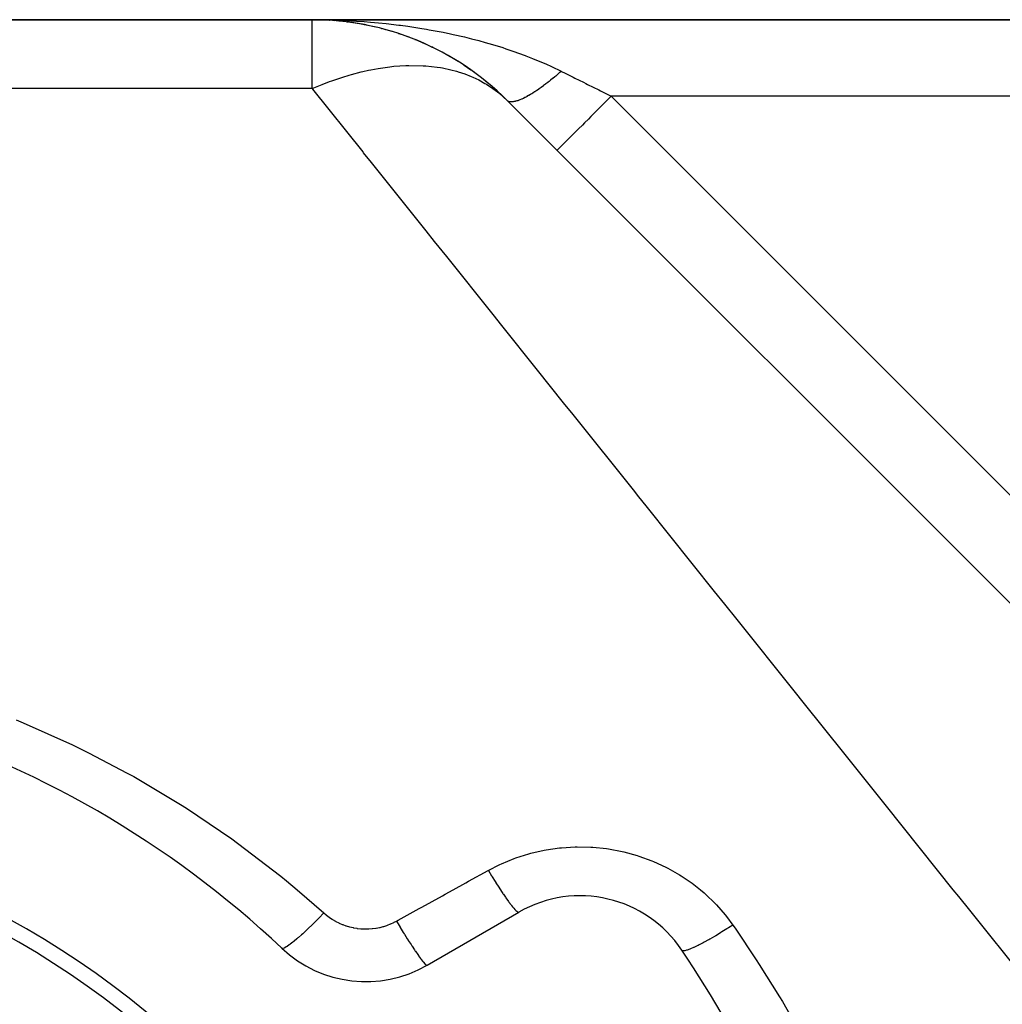
# Model space of a CAD drawing. Extents: x 24 to 1308, y -837 to 283.
# Drawn here: x 821 to 886, y -197 to -133 of the extents above; entities that cross this region are included whole.
import ezdxf

# ---------------------------------------------------------------- set-up
doc = ezdxf.new("R2010")
doc.units = 0
doc.linetypes.add('DASHED', pattern=[11.05, 8.7, -2.35])
doc.layers.get('0').update_dxf_attribs({"linetype": 'CONTINUOUS'})
doc.layers.add('NEVIDI', color=4, linetype='DASHED')

msp = doc.modelspace()

# ---------------------------------------------------------------- linework, layer by layer
at = {"color": 2}
for p, q in [((714, -133), (840.544156, -133)), ((840.544156, -133), (714, -133)), ((915.69101, -133), (840.544156, -133)), ((840.544156, -133), (915.69101, -133)), ((841.675783, -133.035607), (841.682308, -133.036003)), ((841.947736, -133.061285), (841.681912, -133.035978)), ((842.02225, -133.064538), (841.682308, -133.036003)), ((841.682308, -133.036003), (841.692309, -133.036556)), ((841.952354, -133.061487), (841.691909, -133.03653)), ((841.953956, -133.061556), (841.692309, -133.036556)), ((841.95963, -133.061804), (841.702313, -133.037042)), ((842.415926, -133.097585), (842.276125, -133.085849)), ((842.81741, -133.144061), (842.792841, -133.141713)), ((842.817902, -133.144127), (842.79313, -133.141769)), ((842.837151, -133.146249), (842.795676, -133.142258)), ((842.837646, -133.146317), (842.796057, -133.142332)), ((842.804497, -133.142485), (842.81741, -133.144061)), ((842.817902, -133.144127), (842.804923, -133.142538)), ((843.543731, -133.251689), (842.81741, -133.144061)), ((842.81741, -133.144061), (842.837151, -133.146249)), ((843.663993, -133.279208), (842.822493, -133.14486)), ((843.950035, -133.325018), (842.837151, -133.146249)), ((842.837151, -133.146249), (842.856923, -133.148174)), ((843.930414, -133.32139), (843.950035, -133.325018)), ((844.20471, -133.37954), (843.950035, -133.325018)), ((843.950035, -133.325018), (843.979023, -133.329866)), ((844.666411, -133.478384), (844.478303, -133.438113)), ((845.04727, -133.572379), (845.071706, -133.578446)), ((845.774072, -133.776528), (845.071706, -133.578446)), ((846.150173, -133.895247), (846.179373, -133.904426)), ((846.345818, -133.963158), (846.179373, -133.904426)), ((846.867197, -134.147132), (846.610032, -134.056389)), ((847.241047, -134.292168), (847.273972, -134.304812)), ((847.949566, -134.593907), (847.273972, -134.304812)), ((848.320791, -134.766579), (848.356355, -134.782825)), ((848.419729, -134.815072), (848.356355, -134.782825)), ((849.022587, -135.121832), (848.585733, -134.899542)), ((849.390718, -135.323957), (849.427406, -135.343614)), ((850.083046, -135.735349), (849.427406, -135.343614)), ((850.441439, -135.965247), (850.477838, -135.987826)), ((850.911943, -136.289684), (850.477838, -135.987826)), ((851.112746, -136.429313), (851.064898, -136.396042)), ((851.459007, -136.686858), (851.493323, -136.711224)), ((852.108613, -137.206403), (851.493323, -136.711224)), ((852.443391, -137.494142), (852.473607, -137.518493)), ((852.678772, -137.709321), (852.473607, -137.518493)), ((853.071307, -138.074425), (852.943044, -137.955125)), ((853.296963, -138.294182), (853.272076, -138.272076)), ((853.272079, -138.272079), (905.899982, -190.899982)), ((848.047502, -194.784553), (854.043219, -191.322924))]:
    msp.add_line(p, q, dxfattribs=at)
for centre, radius, start, end in [((840.544156, -151), 18, 45, 90), ((794, -241), 65, 46.718587, 73.281413), ((794, -241), 56, 0, 180), ((794, -241), 55, 0, 180), ((858.043219, -198.251128), 8, 33.723125, 120), ((844.047502, -187.85635), 8, 226.718587, 300), ((794, -241), 85, 26.276875, 33.723125)]:
    msp.add_arc(centre, radius, start, end, dxfattribs=at)
at = {"layer": 'NEVIDI', "color": 7, "linetype": 'CONTINUOUS'}
for p, q in [((840.544156, -137.5), (840.544156, -133)), ((840.544156, -133), (841.044073, -133.002717)), ((841.044073, -133.002717), (841.990096, -133.022749)), ((841.990096, -133.022749), (842.455143, -133.039764)), ((842.455143, -133.039764), (842.487263, -133.041114)), ((842.487263, -133.041114), (843.432367, -133.091033)), ((843.432367, -133.091033), (843.928871, -133.125209)), ((843.928871, -133.125209), (844.348638, -133.158422)), ((844.348638, -133.158422), (844.871323, -133.205365)), ((844.871323, -133.205365), (845.36517, -133.255477)), ((845.36517, -133.255477), (846.207552, -133.354087)), ((846.207552, -133.354087), (846.298229, -133.365703)), ((846.298229, -133.365703), (846.785896, -133.431571)), ((846.785896, -133.431571), (847.707485, -133.571979)), ((847.707485, -133.571979), (848.01539, -133.623643)), ((848.01539, -133.623643), (848.189207, -133.653882)), ((848.189207, -133.653882), (849.101317, -133.825557)), ((849.101317, -133.825557), (849.578842, -133.924386)), ((849.578842, -133.924386), (849.756695, -133.962814)), ((849.756695, -133.962814), (850.480933, -134.128639)), ((850.480933, -134.128639), (850.952298, -134.244872)), ((850.952298, -134.244872), (851.417143, -134.366173)), ((851.417143, -134.366173), (851.848149, -134.484773)), ((851.848149, -134.484773), (852.315266, -134.620214)), ((852.315266, -134.620214), (852.98444, -134.827365)), ((852.98444, -134.827365), (853.190648, -134.894449)), ((853.190648, -134.894449), (853.64339, -135.047349)), ((853.64339, -135.047349), (854.44762, -135.339021)), ((854.44762, -135.339021), (854.49092, -135.35549)), ((854.49092, -135.35549), (854.929373, -135.526898)), ((854.929373, -135.526898), (855.748802, -135.871263)), ((843.747654, -136.409394), (843.850006, -136.385052)), ((843.850006, -136.385052), (844.220421, -136.302635)), ((844.220421, -136.302635), (844.3687, -136.272162)), ((844.3687, -136.272162), (844.851077, -136.183175)), ((844.851077, -136.183175), (845.459557, -136.093602)), ((845.459557, -136.093602), (845.603981, -136.076158)), ((845.603981, -136.076158), (845.877104, -136.047274)), ((845.877104, -136.047274), (846.662187, -135.995183)), ((846.662187, -135.995183), (846.801798, -135.990898)), ((846.801798, -135.990898), (846.847833, -135.989824)), ((846.847833, -135.989824), (847.781752, -136.005888)), ((847.781752, -136.005888), (847.819436, -136.00811)), ((847.819436, -136.00811), (847.952983, -136.017015)), ((847.952983, -136.017015), (848.694746, -136.096869)), ((848.694746, -136.096869), (848.922687, -136.132307)), ((848.922687, -136.132307), (849.049384, -136.154346)), ((849.049384, -136.154346), (849.599927, -136.270574)), ((849.599927, -136.270574), (849.963748, -136.366825)), ((849.963748, -136.366825), (850.026577, -136.385113)), ((850.026577, -136.385113), (850.082572, -136.401839)), ((850.082572, -136.401839), (850.507637, -136.542463)), ((855.748802, -135.871263), (855.797822, -135.892918)), ((855.797822, -135.892918), (856.171777, -136.062299)), ((856.171777, -136.062299), (856.807612, -136.368272)), ((856.80761, -136.368264), (856.726147, -136.44064)), ((856.807612, -136.368272), (856.876732, -136.402833)), ((856.876732, -136.402833), (857.032092, -136.480512)), ((841.197995, -137.226762), (841.669728, -137.045565)), ((841.669728, -137.045565), (841.822378, -136.989804)), ((841.822378, -136.989804), (842.539898, -136.746677)), ((842.539898, -136.746677), (842.954013, -136.620748)), ((842.954013, -136.620748), (843.105023, -136.577478)), ((843.105023, -136.577478), (843.747654, -136.409394)), ((850.507637, -136.542463), (850.934946, -136.709937)), ((850.934946, -136.709937), (851.045007, -136.757663)), ((851.045007, -136.757663), (851.424513, -136.937872)), ((851.424513, -136.937872), (851.829013, -137.159109)), ((856.02138, -137.032106), (855.957676, -137.082414)), ((856.038862, -137.018205), (856.02138, -137.032106)), ((856.089527, -136.977693), (856.038862, -137.018205)), ((856.109337, -136.96176), (856.089527, -136.977693)), ((856.242289, -136.853511), (856.109337, -136.96176)), ((856.262418, -136.836922), (856.242289, -136.853511)), ((856.396111, -136.725439), (856.262418, -136.836922)), ((856.41635, -136.708366), (856.396111, -136.725439)), ((856.429936, -136.696875), (856.41635, -136.708366)), ((856.447588, -136.681912), (856.429936, -136.696875)), ((856.550714, -136.593714), (856.447588, -136.681912)), ((856.571031, -136.576182), (856.550714, -136.593714)), ((856.705787, -136.458601), (856.571031, -136.576182)), ((856.726147, -136.44064), (856.705787, -136.458601)), ((857.032092, -136.480512), (857.585848, -136.75739)), ((857.585848, -136.75739), (857.692324, -136.810628)), ((857.692324, -136.810628), (858.255538, -137.092235)), ((840.544156, -137.5), (714, -137.5)), ((840.544154, -137.5), (841.197995, -137.226762)), ((840.583556, -137.549252), (840.544156, -137.5)), ((843.857773, -141.642019), (840.583556, -137.549252)), ((851.829013, -137.159109), (851.929441, -137.219156)), ((851.929441, -137.219156), (852.350274, -137.495485)), ((852.350274, -137.495485), (852.63933, -137.710988)), ((855.209796, -137.629692), (855.089597, -137.70941)), ((855.227947, -137.617437), (855.209796, -137.629692)), ((855.240242, -137.609104), (855.227947, -137.617437)), ((855.256402, -137.598112), (855.240242, -137.609104)), ((855.350668, -137.533136), (855.256402, -137.598112)), ((855.369232, -137.52017), (855.350668, -137.533136)), ((855.494198, -137.431478), (855.369232, -137.52017)), ((855.513035, -137.417899), (855.494198, -137.431478)), ((855.623183, -137.337435), (855.513035, -137.417899)), ((855.640125, -137.324899), (855.623183, -137.337435)), ((855.659255, -137.310694), (855.640125, -137.324899)), ((855.788187, -137.213589), (855.659255, -137.310694)), ((855.807601, -137.198764), (855.788187, -137.213589)), ((855.938075, -137.097784), (855.807601, -137.198764)), ((855.957676, -137.082414), (855.938075, -137.097784)), ((858.255538, -137.092235), (858.416572, -137.172752)), ((858.416572, -137.172752), (858.524913, -137.226922)), ((858.524913, -137.226922), (859.259159, -137.594046)), ((859.259159, -137.594046), (859.368594, -137.648763)), ((859.368594, -137.648763), (859.507499, -137.718216)), ((852.63933, -137.710988), (852.729468, -137.782972)), ((852.729468, -137.782972), (852.756509, -137.805037)), ((852.756509, -137.805037), (853.272079, -138.272079)), ((853.366761, -138.335321), (853.3463, -138.325705)), ((853.825801, -138.333275), (853.814222, -138.336109)), ((853.904951, -138.311623), (853.825801, -138.333275)), ((853.917247, -138.307927), (853.904951, -138.311623)), ((853.957354, -138.295297), (853.917247, -138.307927)), ((853.968382, -138.291676), (853.957354, -138.295297)), ((854.000975, -138.280617), (853.968382, -138.291676)), ((854.013952, -138.276069), (854.000975, -138.280617)), ((854.102122, -138.243141), (854.013952, -138.276069)), ((854.115743, -138.237755), (854.102122, -138.243141)), ((854.208215, -138.199254), (854.115743, -138.237755)), ((854.222485, -138.193028), (854.208215, -138.199254)), ((854.232094, -138.188794), (854.222485, -138.193028)), ((854.244627, -138.183223), (854.232094, -138.188794)), ((854.319053, -138.149046), (854.244627, -138.183223)), ((854.333931, -138.141997), (854.319053, -138.149046)), ((854.434431, -138.092612), (854.333931, -138.141997)), ((854.449871, -138.084764), (854.434431, -138.092612)), ((854.540139, -138.037568), (854.449871, -138.084764)), ((854.554141, -138.030053), (854.540139, -138.037568)), ((854.570008, -138.021477), (854.554141, -138.030053)), ((854.677971, -137.961472), (854.570008, -138.021477)), ((854.694357, -137.952122), (854.677971, -137.961472)), ((854.805688, -137.887003), (854.694357, -137.952122)), ((854.822562, -137.876899), (854.805688, -137.887003)), ((854.877698, -137.843469), (854.822562, -137.876899)), ((854.892857, -137.834168), (854.877698, -137.843469)), ((854.937057, -137.806789), (854.892857, -137.834168)), ((854.95436, -137.795965), (854.937057, -137.806789)), ((855.07184, -137.720969), (854.95436, -137.795965)), ((855.089597, -137.70941), (855.07184, -137.720969)), ((859.507499, -137.718216), (860.071068, -138)), ((859.871802, -138.199276), (859.680365, -138.390715)), ((860.071072, -138.000001), (859.871802, -138.199276)), ((915.69101, -138), (860.071068, -138)), ((860.071068, -138), (890.795187, -168.724119)), ((853.372556, -138.33775), (853.366761, -138.335321)), ((853.389786, -138.344284), (853.372556, -138.33775)), ((853.396684, -138.346631), (853.389786, -138.344284)), ((853.445584, -138.359479), (853.396684, -138.346631)), ((853.453298, -138.36097), (853.445584, -138.359479)), ((853.507515, -138.368053), (853.453298, -138.36097)), ((853.516086, -138.368686), (853.507515, -138.368053)), ((853.521863, -138.369045), (853.516086, -138.368686)), ((853.529509, -138.369438), (853.521863, -138.369045)), ((853.575468, -138.37), (853.529509, -138.369438)), ((853.584811, -138.369764), (853.575468, -138.37)), ((853.649323, -138.365322), (853.584811, -138.369764)), ((853.659442, -138.364218), (853.649323, -138.365322)), ((853.719579, -138.355647), (853.659442, -138.364218)), ((853.728959, -138.354022), (853.719579, -138.355647)), ((853.739823, -138.352049), (853.728959, -138.354022)), ((853.814222, -138.336109), (853.739823, -138.352049)), ((859.195459, -138.875623), (858.996606, -139.074475)), ((859.215083, -138.855999), (859.195459, -138.875623)), ((859.429083, -138.641999), (859.215083, -138.855999)), ((859.660062, -138.411019), (859.429083, -138.641999)), ((859.680365, -138.390715), (859.660062, -138.411019)), ((858.581197, -139.489879), (858.338717, -139.732356)), ((858.746355, -139.324723), (858.581197, -139.489879)), ((858.765328, -139.305751), (858.746355, -139.324723)), ((858.996606, -139.074475), (858.765328, -139.305751)), ((857.827701, -140.243367), (857.585562, -140.485506)), ((857.926908, -140.14416), (857.827701, -140.243367)), ((857.943036, -140.128033), (857.926908, -140.14416)), ((858.189473, -139.881598), (857.943036, -140.128033)), ((858.320923, -139.750149), (858.189473, -139.881598)), ((858.338717, -139.732356), (858.320923, -139.750149)), ((857.216354, -140.854716), (857.009216, -141.061854)), ((857.259929, -140.811141), (857.216354, -140.854716)), ((857.272323, -140.798746), (857.259929, -140.811141)), ((857.501581, -140.569487), (857.272323, -140.798746)), ((857.571068, -140.5), (857.501581, -140.569487)), ((857.585562, -140.485506), (857.571068, -140.5)), ((856.559518, -141.511549), (856.535534, -141.535534)), ((856.561931, -141.509136), (856.559518, -141.511549)), ((856.563661, -141.507406), (856.561931, -141.509136)), ((856.645687, -141.42538), (856.563661, -141.507406)), ((856.647567, -141.423501), (856.645687, -141.42538)), ((856.650794, -141.420274), (856.647567, -141.423501)), ((856.785922, -141.285146), (856.650794, -141.420274)), ((856.793093, -141.277975), (856.785922, -141.285146)), ((856.800803, -141.270265), (856.793093, -141.277975)), ((856.976537, -141.094532), (856.800803, -141.270265)), ((856.999114, -141.071955), (856.976537, -141.094532)), ((857.009216, -141.061854), (856.999114, -141.071955)), ((843.899857, -141.694624), (843.857773, -141.642019)), ((844.411519, -142.334197), (843.899857, -141.694624)), ((847.987956, -146.804751), (844.411519, -142.334197)), ((848.536637, -147.490602), (847.987956, -146.804751)), ((849.327269, -148.478891), (848.536637, -147.490602)), ((852.352074, -152.259896), (849.327269, -148.478891)), ((852.934288, -152.987664), (852.352074, -152.259896)), ((855.266668, -155.90314), (852.934288, -152.987664)), ((856.966362, -158.027757), (855.266668, -155.90314)), ((857.579277, -158.793902), (856.966362, -158.027757)), ((861.614244, -163.83761), (857.579277, -158.793902)), ((861.803446, -164.074113), (861.614244, -163.83761)), ((862.442901, -164.873431), (861.803446, -164.074113)), ((866.834748, -170.363239), (862.442901, -164.873431)), ((867.497424, -171.191584), (866.834748, -170.363239)), ((868.304034, -172.199847), (867.497424, -171.191584)), ((872.030283, -176.857659), (868.304034, -172.199847)), ((872.711405, -177.709061), (872.030283, -176.857659)), ((875.266515, -180.902949), (872.711405, -177.709061)), ((821.205349, -178.756017), (821.647096, -178.939226)), ((821.647096, -178.939226), (824.886229, -180.392353)), ((824.886229, -180.392353), (825.314424, -180.599363)), ((825.314424, -180.599363), (825.929268, -180.902913)), ((825.929268, -180.902913), (828.45865, -182.232274)), ((877.359357, -183.519002), (875.266515, -180.902949)), ((828.45865, -182.232274), (828.874828, -182.463825)), ((828.874828, -182.463825), (831.923601, -184.277271)), ((878.055457, -184.389126), (877.359357, -183.519002)), ((831.923601, -184.277271), (832.327126, -184.533404)), ((832.327126, -184.533404), (835.27918, -186.530456)), ((882.429342, -189.856482), (878.055457, -184.389126)), ((835.27918, -186.530456), (835.668246, -186.81061)), ((835.668246, -186.81061), (838.498146, -188.977569)), ((855.8203, -187.247843), (856.706378, -187.120394)), ((856.706378, -187.120394), (856.837617, -187.107004)), ((856.837617, -187.107004), (857.72588, -187.052884)), ((857.72588, -187.052884), (857.857556, -187.050251)), ((857.857556, -187.050251), (858.748013, -187.068783)), ((858.748013, -187.068783), (858.87997, -187.076912)), ((858.87997, -187.076912), (859.772167, -187.168842)), ((859.772167, -187.168842), (859.903887, -187.187917)), ((859.903887, -187.187917), (860.782462, -187.352275)), ((852.908341, -188.153846), (853.724721, -187.818671)), ((853.724721, -187.818671), (853.84748, -187.774087)), ((853.84748, -187.774087), (854.691067, -187.506332)), ((854.691067, -187.506332), (854.818106, -187.47167)), ((854.818106, -187.47167), (855.689041, -187.272262)), ((855.689041, -187.272262), (855.8203, -187.247843)), ((860.782462, -187.352275), (860.910928, -187.381813)), ((860.910928, -187.381813), (861.765424, -187.615548)), ((861.765424, -187.615548), (861.890228, -187.655262)), ((861.890228, -187.655262), (862.720845, -187.957716)), ((852.043219, -188.588235), (852.789629, -188.20843)), ((852.789629, -188.20843), (852.908341, -188.153846)), ((862.720845, -187.957716), (862.842195, -188.007674)), ((862.842195, -188.007674), (863.649304, -188.379838)), ((863.649304, -188.379838), (863.76624, -188.439781)), ((863.76624, -188.439781), (864.532987, -188.87412)), ((838.498146, -188.977569), (838.86899, -189.279339)), ((850.761724, -189.296622), (852.043219, -188.588235)), ((852.043217, -188.58823), (852.054714, -188.60747)), ((852.054714, -188.60747), (852.254992, -188.938839)), ((852.254992, -188.938839), (852.265617, -188.956218)), ((852.265617, -188.956218), (852.277004, -188.97482)), ((852.277004, -188.97482), (852.297638, -189.008469)), ((852.297638, -189.008469), (852.495089, -189.326485)), ((864.532987, -188.87412), (864.643091, -188.942718)), ((864.643091, -188.942718), (865.364085, -189.434662)), ((838.86899, -189.279339), (839.563702, -189.856456)), ((849.748848, -189.856522), (850.580843, -189.39661)), ((850.580843, -189.39661), (850.761724, -189.296622)), ((852.495089, -189.326485), (852.527087, -189.377329)), ((852.527087, -189.377329), (852.536888, -189.392862)), ((852.536888, -189.392862), (852.538205, -189.394948)), ((852.538205, -189.394948), (852.728718, -189.693026)), ((852.728718, -189.693026), (852.76908, -189.755207)), ((852.76908, -189.755207), (852.780276, -189.772393)), ((852.780276, -189.772393), (852.790847, -189.788594)), ((852.790847, -189.788594), (852.952467, -190.033099)), ((865.364085, -189.434662), (865.467489, -189.511733)), ((865.467489, -189.511733), (865.903097, -189.856367)), ((839.563702, -189.856456), (841.305173, -191.373934)), ((847.698214, -190.990076), (849.050008, -190.242828)), ((849.050008, -190.242828), (849.231293, -190.142617)), ((849.231293, -190.142617), (849.748848, -189.856522)), ((852.952467, -190.033099), (852.990716, -190.090041)), ((852.990716, -190.090041), (853.020711, -190.134433)), ((853.020711, -190.134433), (853.030761, -190.149254)), ((853.030761, -190.149254), (853.163077, -190.341753)), ((853.163077, -190.341753), (853.198667, -190.392643)), ((853.198667, -190.392643), (853.244372, -190.4574)), ((865.903097, -189.856367), (866.143286, -190.061231)), ((866.143286, -190.061231), (866.240057, -190.146975)), ((866.240057, -190.146975), (866.869092, -190.753867)), ((882.790235, -190.307599), (882.429342, -189.856482)), ((883.497663, -191.191884), (882.790235, -190.307599)), ((846.163356, -191.838518), (847.516792, -191.090363)), ((847.516792, -191.090363), (847.698214, -190.990076)), ((853.244372, -190.4574), (853.25361, -190.470404)), ((853.25361, -190.470404), (853.35746, -190.614466)), ((853.35746, -190.614466), (853.389899, -190.658605)), ((853.389899, -190.658605), (853.447465, -190.735809)), ((853.447465, -190.735809), (853.455652, -190.746665)), ((853.455652, -190.746665), (853.532853, -190.847365)), ((853.532853, -190.847365), (853.561672, -190.884113)), ((853.561672, -190.884113), (853.626343, -190.964659)), ((853.626343, -190.964659), (853.633419, -190.973296)), ((853.633419, -190.973296), (853.686766, -191.037139)), ((853.686766, -191.037139), (853.711534, -191.065945)), ((853.711534, -191.065945), (853.778001, -191.140114)), ((866.869092, -190.753867), (866.958299, -190.84759)), ((866.958299, -190.84759), (867.530548, -191.503095)), ((840.97586, -191.711279), (840.892032, -191.795756)), ((841.007969, -191.67877), (840.97586, -191.711279)), ((841.264899, -191.415656), (841.007969, -191.67877)), ((841.305173, -191.373935), (841.264899, -191.415656)), ((841.305173, -191.373934), (841.448798, -191.497391)), ((841.448798, -191.497391), (841.47136, -191.515744)), ((841.47136, -191.515744), (841.641981, -191.646054)), ((841.641981, -191.646054), (841.665444, -191.662857)), ((841.665444, -191.662857), (841.843856, -191.782469)), ((853.778001, -191.140114), (853.783912, -191.146456)), ((853.783912, -191.146456), (853.81693, -191.180989)), ((853.81693, -191.180989), (853.837246, -191.201397)), ((853.837246, -191.201397), (853.899844, -191.259172)), ((853.899844, -191.259172), (853.904415, -191.263021)), ((853.904415, -191.263021), (853.921444, -191.276807)), ((853.921444, -191.276807), (853.937079, -191.288601)), ((853.937079, -191.288601), (853.989814, -191.319811)), ((853.989814, -191.319811), (853.992926, -191.32108)), ((853.992926, -191.32108), (853.998805, -191.323238)), ((853.998805, -191.323238), (854.009561, -191.326248)), ((854.009561, -191.326248), (854.043216, -191.322926)), ((867.530548, -191.503095), (867.610912, -191.603599)), ((867.610912, -191.603599), (868.02398, -192.159648)), ((888.290897, -197.183425), (883.497663, -191.191884)), ((840.526951, -192.156774), (840.283499, -192.390901)), ((840.608456, -192.077174), (840.526951, -192.156774)), ((840.639604, -192.046599), (840.608456, -192.077174)), ((840.892032, -191.795756), (840.639604, -192.046599)), ((841.843856, -191.782469), (841.868497, -191.797909)), ((841.868497, -191.797909), (842.054698, -191.906746)), ((842.054698, -191.906746), (842.080394, -191.920729)), ((842.080394, -191.920729), (842.274593, -192.018896)), ((842.274593, -192.018896), (842.301336, -192.031422)), ((842.301336, -192.031422), (842.502003, -192.118212)), ((842.502003, -192.118212), (842.529468, -192.129132)), ((842.529468, -192.129132), (842.734591, -192.203638)), ((842.734591, -192.203638), (842.762547, -192.212847)), ((842.762547, -192.212847), (842.971225, -192.274654)), ((842.971225, -192.274654), (842.999531, -192.282115)), ((842.999531, -192.282115), (843.212101, -192.331346)), ((843.212101, -192.331346), (843.240926, -192.337118)), ((843.240926, -192.337118), (843.45729, -192.373776)), ((843.45729, -192.373776), (843.486571, -192.377845)), ((843.486571, -192.377845), (843.705586, -192.401632)), ((844.480549, -192.393162), (844.697487, -192.364764)), ((844.697487, -192.364764), (844.72658, -192.360067)), ((844.72658, -192.360067), (844.942456, -192.31855)), ((844.942456, -192.31855), (844.971335, -192.312092)), ((844.971335, -192.312092), (845.184685, -192.257584)), ((845.184685, -192.257584), (845.213088, -192.249412)), ((845.213088, -192.249412), (845.421808, -192.182513)), ((845.421808, -192.182513), (845.449452, -192.172723)), ((845.449452, -192.172723), (845.652629, -192.093795)), ((845.652629, -192.093795), (845.67958, -192.082378)), ((845.67958, -192.082378), (845.877575, -191.991331)), ((845.877575, -191.991331), (845.903818, -191.978284)), ((845.903818, -191.978284), (846.047502, -191.90256)), ((846.047502, -191.90256), (846.163356, -191.838518)), ((846.047505, -191.90256), (846.224686, -192.200691)), ((846.224686, -192.200691), (846.285522, -192.302012)), ((846.285522, -192.302012), (846.297006, -192.321078)), ((846.297006, -192.321078), (846.491752, -192.641413)), ((867.730009, -192.349656), (867.655512, -192.3971)), ((868.023982, -192.159641), (867.730009, -192.349656)), ((868.02398, -192.159648), (868.164371, -192.361641)), ((868.164371, -192.361641), (869.553576, -194.430635)), ((839.608363, -193.006355), (839.542524, -193.063036)), ((839.633955, -192.984131), (839.608363, -193.006355)), ((839.84574, -192.796477), (839.633955, -192.984131)), ((839.918286, -192.730797), (839.84574, -192.796477)), ((839.946314, -192.705246), (839.918286, -192.730797)), ((840.175963, -192.492477), (839.946314, -192.705246)), ((840.253712, -192.419155), (840.175963, -192.492477)), ((840.283499, -192.390901), (840.253712, -192.419155)), ((843.705586, -192.401632), (843.735121, -192.403947)), ((843.735121, -192.403947), (843.955183, -192.414607)), ((843.955183, -192.414607), (843.984738, -192.415158)), ((843.984738, -192.415158), (844.204036, -192.412724)), ((844.204036, -192.412724), (844.233401, -192.411521)), ((844.233401, -192.411521), (844.451335, -192.396103)), ((844.451335, -192.396103), (844.480549, -192.393162)), ((846.491752, -192.641413), (846.55116, -192.737981)), ((846.55116, -192.737981), (846.562506, -192.756361)), ((846.562506, -192.756361), (846.750864, -193.058438)), ((866.816686, -192.910466), (866.514707, -193.084891)), ((866.833772, -192.900417), (866.816686, -192.910466)), ((866.903829, -192.859025), (866.833772, -192.900417)), ((867.220568, -192.668225), (866.903829, -192.859025)), ((867.238366, -192.657333), (867.220568, -192.668225)), ((867.311124, -192.612622), (867.238366, -192.657333)), ((867.637344, -192.408627), (867.311124, -192.612622)), ((867.655512, -192.3971), (867.637344, -192.408627)), ((838.728513, -193.658254), (838.699479, -193.670943)), ((838.740224, -193.6527), (838.728513, -193.658254)), ((838.846141, -193.594307), (838.740224, -193.6527)), ((838.885673, -193.569713), (838.846141, -193.594307)), ((838.901375, -193.559622), (838.885673, -193.569713)), ((839.038047, -193.465693), (838.901375, -193.559622)), ((839.087324, -193.429662), (839.038047, -193.465693)), ((839.106638, -193.415283), (839.087324, -193.429662)), ((839.271633, -193.287487), (839.106638, -193.415283)), ((839.329755, -193.240674), (839.271633, -193.287487)), ((839.352302, -193.222298), (839.329755, -193.240674)), ((839.542524, -193.063036), (839.352302, -193.222298)), ((846.750864, -193.058438), (846.807846, -193.148634)), ((846.807846, -193.148634), (846.818657, -193.165681)), ((846.818657, -193.165681), (846.997372, -193.444279)), ((846.997372, -193.444279), (847.050864, -193.526415)), ((847.050864, -193.526415), (847.060925, -193.541794)), ((847.060925, -193.541794), (847.226794, -193.791914)), ((865.455443, -193.632943), (865.257186, -193.717337)), ((865.467172, -193.627677), (865.455443, -193.632943)), ((865.515834, -193.605552), (865.467172, -193.627677)), ((865.746062, -193.495606), (865.515834, -193.605552)), ((865.759468, -193.488969), (865.746062, -193.495606)), ((865.815038, -193.461213), (865.759468, -193.488969)), ((866.07353, -193.32747), (865.815038, -193.461213)), ((866.088257, -193.319643), (866.07353, -193.32747)), ((866.149741, -193.286748), (866.088257, -193.319643)), ((866.432197, -193.131442), (866.149741, -193.286748)), ((866.448318, -193.122387), (866.432197, -193.131442)), ((866.514707, -193.084891), (866.448318, -193.122387)), ((838.60072, -193.694234), (838.562849, -193.680316)), ((838.618752, -193.693672), (838.60072, -193.694234)), ((838.626275, -193.692737), (838.618752, -193.693672)), ((838.699479, -193.670943), (838.626275, -193.692737)), ((847.226794, -193.791914), (847.275833, -193.864512)), ((847.275833, -193.864512), (847.284978, -193.877976)), ((847.284978, -193.877976), (847.434953, -194.095021)), ((847.434953, -194.095021), (847.478624, -194.156729)), ((847.478624, -194.156729), (847.486849, -194.168267)), ((847.486849, -194.168267), (847.618131, -194.348198)), ((864.743189, -193.83898), (864.698704, -193.812019)), ((864.746595, -193.839828), (864.743189, -193.83898)), ((864.761517, -193.842588), (864.746595, -193.839828)), ((864.847187, -193.841217), (864.761517, -193.842588)), ((864.852784, -193.840502), (864.847187, -193.841217)), ((864.876896, -193.836844), (864.852784, -193.840502)), ((865.002357, -193.807157), (864.876896, -193.836844)), ((865.010091, -193.8049), (865.002357, -193.807157)), ((865.042979, -193.794884), (865.010091, -193.8049)), ((865.206159, -193.73737), (865.042979, -193.794884)), ((865.216006, -193.733568), (865.206159, -193.73737)), ((865.257186, -193.717337), (865.216006, -193.733568)), ((847.618131, -194.348198), (847.655774, -194.398083)), ((847.655774, -194.398083), (847.662811, -194.407308)), ((847.662811, -194.407308), (847.773158, -194.547053)), ((847.773158, -194.547053), (847.803992, -194.584074)), ((847.803992, -194.584074), (847.809653, -194.590751)), ((847.809653, -194.590751), (847.897141, -194.687863)), ((847.897141, -194.687863), (847.920608, -194.711353)), ((847.920608, -194.711353), (847.924863, -194.715454)), ((847.924863, -194.715454), (847.987807, -194.768069)), ((847.987807, -194.768069), (848.003514, -194.777638)), ((848.003514, -194.777638), (848.006319, -194.779109)), ((848.006319, -194.779109), (848.043625, -194.786309)), ((869.553576, -194.430635), (869.754056, -194.740376)), ((869.754056, -194.740376), (871.071505, -196.853394)), ((871.071505, -196.853394), (871.26073, -197.168669)), ((871.26073, -197.168669), (872.304996, -198.967364))]:
    msp.add_line(p, q, dxfattribs=at)

doc.saveas('drawing.dxf')
